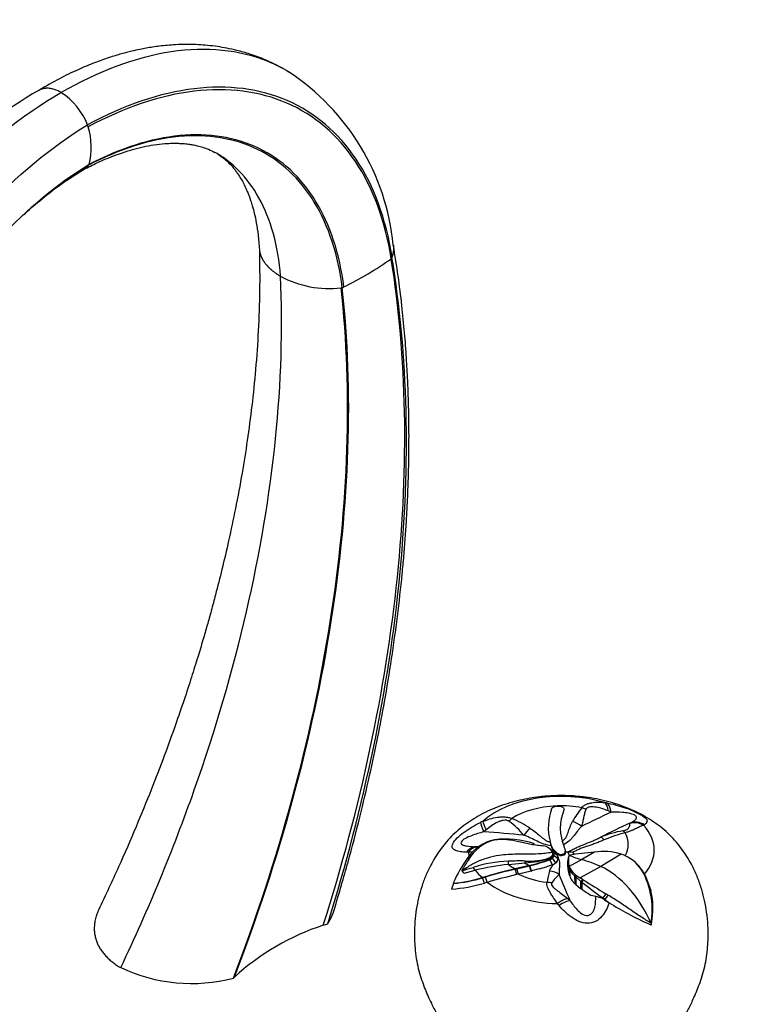
# Model space of a CAD drawing. Units: millimetres. Extents: x 0 to 1478, y 0 to 1758.
# Drawn here: x 372 to 536, y 407 to 628 of the extents above; entities that cross this region are included whole.
import ezdxf
from ezdxf import colors
from ezdxf.entities.mleader import LeaderData, LeaderLine
from ezdxf.math import Vec2, Vec3

# ---------------------------------------------------------------- set-up
doc = ezdxf.new("R2010")
doc.units = ezdxf.units.MM
doc.layers.add('DV5_Défaut', color=7, linetype='Continuous')
doc.layers.add('Défaut', color=7, linetype='Continuous')

# ---------------------------------------------------------------- blocks, each defined once
blk = doc.blocks.new('_DOT')
at = {"color": 0}
blk.add_line((0, 0), (-1, 0), dxfattribs=at)
at = {"color": 0, "const_width": 0.333}
blk.add_lwpolyline([(-0.1665, 0, 1), (0.1665, 0, 1)], format="xyb", close=True, dxfattribs=at)
blk = doc.blocks.new('SE4')
at = {"layer": 'DV5_Défaut', "color": 7, "linetype": 'Continuous'}
for p, q in [((455.98, 574.65), (455.83, 574.28)), ((444.82, 567.76), (444.56, 567.73)), ((505.22, 449.83), (504.62, 450.11)), ((509.48, 447.31), (509.48, 447.37)), ((477.17, 445.87), (476.65, 445.41)), ((491.52, 443.31), (491.54, 443.25)), ((491.55, 443.1), (491.56, 443.09)), ((491.56, 443.09), (491.69, 442.5)), ((491.56, 443.09), (491.69, 442.56)), ((474.12, 440.85), (473.19, 440.83)), ((492.2, 441.55), (491.69, 442.56)), ((491.69, 442.56), (491.69, 442.5)), ((491.69, 442.5), (491.76, 442.26)), ((492.19, 441.06), (491.9, 441.23)), ((491.99, 441), (492.07, 440.81)), ((491.99, 440.83), (492.18, 440.93)), ((492.14, 440.32), (492.15, 440.58)), ((492.18, 441.06), (492.86, 440.5)), ((492.18, 440.93), (492.86, 440.5)), ((492.18, 440.85), (493.02, 440.29)), ((493.12, 440.65), (492.2, 441.55)), ((493.12, 440.65), (493.12, 440.51)), ((494.65, 442.04), (494.82, 441.63)), ((494.82, 441.63), (494.92, 441.1)), ((494.92, 441.1), (494.92, 440.89)), ((494.93, 440.7), (494.93, 440.95)), ((495.49, 440.85), (494.93, 440.85)), ((495.9, 440.08), (495.49, 440.85)), ((501.5, 440.88), (498.66, 439.17)), ((482.15, 438.07), (482.15, 438.81)), ((482.15, 438.07), (485.9, 438.48)), ((485.77, 438.43), (485.9, 438.48)), ((485.9, 438.48), (485.94, 438.86)), ((491.32, 439.33), (491.34, 439.59)), ((491.49, 439.16), (491.5, 439.24)), ((492.09, 438.03), (491.49, 439.16)), ((492.81, 438.44), (492.05, 439.47)), ((492.4, 440.2), (493.29, 439.44)), ((492.81, 438.44), (492.41, 438.17)), ((492.76, 440.5), (492.99, 440.47)), ((492.86, 440.5), (493.02, 440.29)), ((492.86, 440.43), (492.99, 440.47)), ((492.99, 440.47), (493.12, 440.51)), ((493.02, 440.29), (493.29, 439.44)), ((493.29, 439.44), (493.29, 439.35)), ((494.31, 440.32), (494.04, 440.27)), ((494.04, 440.27), (494.04, 440.03)), ((494.31, 440.07), (494.04, 440.03)), ((494.31, 440.32), (494.68, 440.39)), ((494.31, 440.32), (494.31, 440.07)), ((494.68, 440.14), (494.31, 440.07)), ((494.68, 440.39), (494.68, 440.14)), ((495.61, 439.61), (495.43, 438.69)), ((495.79, 440.18), (495.61, 439.61)), ((498.66, 439.17), (495.8, 437.59)), ((507.51, 440.41), (502.9, 437.64)), ((508.19, 440.16), (507.51, 440.41)), ((471.84, 436.74), (471.7, 436.72)), ((472.2, 436.15), (471.7, 436.72)), ((472.2, 436.15), (474.71, 436.78)), ((474.71, 436.78), (474.21, 437.43)), ((483.67, 437.01), (483.68, 437.1)), ((483.67, 437.01), (484.09, 437.1)), ((484.02, 435.81), (483.67, 437.01)), ((486.88, 437.86), (483.68, 437.1)), ((484.09, 437.1), (486.87, 437.78)), ((484.43, 435.89), (484.09, 437.1)), ((487.31, 436.6), (484.43, 435.89)), ((486.87, 437.79), (486.88, 437.86)), ((486.87, 437.78), (486.95, 437.8)), ((487.31, 436.6), (486.87, 437.78)), ((487.39, 436.62), (486.95, 437.8)), ((487.31, 436.6), (487.34, 436.6)), ((487.39, 436.62), (487.34, 436.6)), ((489.04, 437.07), (487.39, 436.62)), ((489.04, 437.07), (490.69, 437.55)), ((492.09, 438.03), (490.69, 437.55)), ((492.3, 438.11), (492.09, 438.03)), ((492.3, 438.11), (492.41, 438.17)), ((495.42, 438.25), (495.44, 437.76)), ((495.88, 436.86), (495.95, 435.44)), ((502.9, 437.64), (498.28, 435.08)), ((512.72, 435.93), (512.42, 436.3)), ((476.37, 435.07), (476.33, 435.13)), ((476.37, 435.07), (476.98, 435.25)), ((476.76, 433.88), (476.37, 435.07)), ((477.38, 434.07), (476.76, 433.88)), ((477.37, 434.07), (476.98, 435.25)), ((484.43, 435.89), (484.02, 435.81)), ((496.48, 434.38), (497.09, 433.76)), ((497.29, 435.27), (497.04, 435.51)), ((497.04, 435.51), (497.09, 433.76)), ((497.29, 435.27), (498.37, 434.35)), ((497.29, 435.27), (497.34, 433.55)), ((498.81, 434.74), (498.28, 435.08)), ((498.37, 434.35), (498.37, 432.7)), ((498.81, 434.74), (498.48, 434.27)), ((498.65, 434.14), (498.48, 434.27)), ((498.48, 434.27), (498.48, 432.63)), ((498.65, 434.14), (498.64, 432.52)), ((499, 434.62), (498.66, 434.14)), ((512.96, 435.48), (512.65, 435.88)), ((512.72, 435.93), (512.96, 435.48)), ((512.96, 435.48), (514.19, 432.25)), ((469.82, 433.8), (469.38, 432.51)), ((469.82, 433.8), (469.75, 433.86)), ((497.34, 433.55), (497.09, 433.76)), ((497.34, 433.55), (498.38, 432.71)), ((498.64, 432.52), (498.48, 432.63)), ((514.54, 430.39), (514.19, 432.25)), ((495.49, 430.43), (496.01, 429.98)), ((501.82, 430.88), (500.78, 431.09)), ((501.82, 430.88), (501.82, 430.87)), ((501.82, 430.87), (501.82, 430.88)), ((501.82, 430.88), (501.84, 430.88)), ((501.82, 430.88), (501.82, 430.88)), ((503.39, 430.55), (503.31, 430.4)), ((504.07, 431.48), (503.39, 430.55)), ((503.82, 430.21), (503.39, 430.55)), ((503.82, 430.21), (503.79, 430.14)), ((503.79, 430.14), (504.71, 429.56)), ((504.53, 431.19), (503.82, 430.21)), ((503.82, 430.21), (504.71, 429.56)), ((504.71, 429.56), (504.81, 429.49)), ((440.55, 424.42), (441.57, 424.77)), ((514.22, 424.46), (513.61, 424.77)), ((514.21, 424.89), (514.22, 424.46)), ((420.35, 412.53), (420.6, 412.76))]:
    blk.add_line(p, q, dxfattribs=at)
for centre, radius, start, end in [((403.64, 572.14), 52.92, 5.6557, 56.6063), ((443.77, 497.62), 132.75, 120.3534, 143.3243), ((373.02, 598.47), 15.74, 22.0991, 56.8882), ((339.96, 591.21), 49.44, 14.9038, 15.4699), ((372.55, 599.37), 15.86, 345.6885, 16.6846), ((378.91, 601.99), 11.12, 323.0144, 324.0077), ((410.49, 638.23), 78.39, 296.2628, 305.3339), ((449.58, 577.03), 6.84, 339.5863, 340.1273), ((441.93, 590.71), 23.13, 241.6963, 276.5345), ((399.3, 664.95), 107.32, 295.0966, 295.3086), ((499.8, 427.16), 25.15, 79.8044, 81.0119), ((503.3, 446.41), 12.17, 159.7385, 194.7246), ((504.33, 446.29), 10.5, 157.1758, 203.7337), ((513.86, 438.71), 19.47, 141.4324, 152.436), ((491.04, 415.58), 35.36, 114.435, 115.4102), ((471.88, 433.32), 17.83, 39.3814, 54.1527), ((474.11, 426.89), 23.25, 56.2979, 67.7639), ((512.25, 421.36), 24.68, 100.1516, 112.3132), ((518.42, 408.31), 38.26, 105.2169, 112.6276), ((514.88, 443.02), 4.55, 118.2483, 120.9472), ((481.09, 434.08), 9.77, 102.3013, 145.163), ((481.41, 434.33), 9.55, 104.1154, 150.2638), ((481.6, 423.49), 20.3, 71.6276, 97.3302), ((472.55, 425.5), 15.34, 87.635, 89.2138), ((474.95, 445.1), 3.04, 264.2635, 270.2808), ((475.06, 440.43), 1.62, 82.9804, 94.0173), ((489.59, 439.51), 2.82, 31.7714, 79.9805), ((494.31, 442.84), 2.61, 192.9093, 243.1051), ((491.26, 440.19), 1.14, 0.6077, 35.7939), ((494.43, 442.51), 2.27, 234.795, 260.0898), ((495.73, 434.63), 6.23, 81.6114, 92.133), ((546.13, 46.76), 396.63, 96.4612, 97.2903), ((506.05, 445.9), 10.71, 208.4622, 211.4661), ((503.42, 426.87), 14.14, 73.2175, 97.8223), ((496.55, 422.39), 29.15, 143.6555, 156.8237), ((503.81, 419.1), 36.62, 146.9589, 151.2507), ((483.38, 408.24), 30.6, 92.2928, 107.4358), ((484.9, 373.73), 65.14, 89.0854, 92.4153), ((483.83, 469.28), 30.87, 273.8441, 284.0423), ((486.86, 452.5), 13.67, 266.1402, 289.1411), ((475.75, 483.57), 47.04, 283.6799, 289.5527), ((475.57, 483.85), 47.44, 283.874, 289.606), ((490.96, 440.78), 1.7, 288.1193, 309.6881), ((491.43, 440.21), 0.961, 309.4951, 359.1118), ((491.93, 439.47), 1.36, 310.4663, 358.752), ((492.12, 439.38), 1.17, 306.2109, 358.791), ((494.61, 442.25), 2.29, 229.3622, 255.5539), ((498.12, 438.37), 2.7, 173.2953, 214.0103), ((501.05, 438.89), 5.4, 166.1189, 193.9755), ((505.47, 433.61), 7.09, 65.4525, 67.4315), ((504.82, 432.22), 8.62, 28.239, 65.419), ((504.73, 431.84), 8.97, 27.115, 54.2241), ((452.54, 507.05), 72.91, 285.3496, 287.29), ((487.08, 387.78), 50.54, 95.5948, 104.1658), ((510.16, 323.33), 116.81, 103.1035, 106.8348), ((509.83, 324.01), 115.99, 103.0323, 106.4542), ((505.05, 432.13), 14.33, 161.9088, 172.1756), ((502.18, 438.01), 6.74, 182.0975, 202.3835), ((500.72, 439.96), 5.45, 205.73, 243.4256), ((502.51, 441.39), 8.03, 214.35, 227.0935), ((494.66, 426.1), 20.48, 28.5139, 29.8443), ((466.12, 470.29), 36.61, 275.6962, 286.1913), ((466.24, 469.87), 36.24, 275.6771, 286.2429), ((516.28, 298.84), 140.71, 103.2556, 106.0514), ((497.04, 431.04), 5.88, 125.8431, 150.5892), ((503.18, 438.41), 7.82, 202.3319, 211.0238), ((498.8, 434.82), 0.633, 227.1284, 239.4613), ((774.7, 792.84), 452.62, 232.4192, 233.1714), ((458.05, 369.21), 77.17, 57.9547, 58.1204), ((658.52, 686.58), 298.21, 237.6605, 238.8081), ((496.29, 427.95), 18.18, 350.3133, 25.8453), ((466.09, 470.72), 38.35, 274.9241, 286.1601), ((498.71, 433.07), 0.496, 226.8696, 242.0123), ((904.35, 1032.77), 724.49, 235.94507, 236.14808), ((500.98, 425.76), 5.19, 63.3212, 80.5094), ((498.87, 421.74), 9.73, 59.6795, 62.8566), ((481.65, 395.22), 42.63, 57.5328, 58.2603), ((541.92, 488.16), 69.42, 237.6849, 245.9253), ((495.63, 428.43), 19.02, 347.9364, 5.8991), ((460.63, 402.31), 42.28, 38.8653, 39.6351), ((458.03, 371.59), 55.65, 108.3137, 132.2755), ((410.98, 448.79), 37.46, 244.8386, 284.4976)]:
    blk.add_arc(centre, radius, start, end, dxfattribs=at)
for centre, major_axis, ratio, start_param, end_param in [((494.05, 441.33), (-20.88, 0), 0.57735, 4.229818, 5.718558), ((502.81, 448.15), (0.65, 3.95), 0.440585, 5.303517, 6.123944), ((503.28, 448.07), (0.72, 3.93), 0.468386, 5.258188, 6.136052), ((494.05, 442.57), (-15.05, 0), 0.57735, 4.791024, 5.545899), ((494.05, 442.57), (-15.05, 0), 0.57735, 4.402478, 4.772907), ((491.92, 302.81), (85.84, 148.68), 0.57735, 0.675594, 0.730153), ((498.64, 447.6), (-3.01, 2.64), 0.723627, 5.010454, 5.279423), ((477.61, 444.1), (-1.73, 3.6), 0.081764, 0.283537, 1.161401), ((478.09, 444.33), (-1.7, 3.62), 0.048938, 0.288782, 1.109209), ((482.89, 445.16), (1.42, 3.74), 0.440553, 0.703532, 0.972502), ((496.8, 444.95), (3.36, -2.17), 0.610821, 1.416083, 2.000755), ((496.17, 300.35), (85.84, 148.68), 0.57735, 0.675594, 0.730153), ((510.93, 443.65), (-2.06, 3.43), 0.94065, 5.225318, 6.103183), ((510.78, 443.55), (-2.4, 3.2), 0.939143, 5.135523, 5.95595), ((494.82, 303.26), (-155.73, 72.28), 0.788675, -1.164672, -1.110113), ((486.46, 443.35), (2.01, 3.46), 0.339152, 0.80619, 1.390861), ((508.4, 441.96), (-1.15, 3.83), 0.367758, -0.671949, -0.40298), ((494.05, 442.57), (-15.05, 0), 0.57735, 2.842726, 3.451503), ((494.05, 441.33), (-20.88, 0), 0.57735, 2.677657, 3.624163), ((504.45, 440.53), (-1.66, 3.64), 0.240009, 5.60783, 6.192501), ((474.81, 438.06), (-0.14, -4), 0.726889, 3.09166, 3.969524), ((475.17, 438.04), (0.34, 3.99), 0.72998, 0.039368, 0.859794), ((494.05, 441.33), (-20.88, 0), 0.57735, 0.041028, 0.114157), ((494.05, 442.03), (-21.37, 0), 0.57735, 0.193116, 0.228098), ((494.05, 443.21), (-11.71, 0), 0.57735, 0.785398, 0.911783), ((494.36, 439.25), (1.2, 0.65), 0.779342, 0.923087, 1.419486), ((494.05, 461.31), (12.37, -21.42), 0.57735, -0.68502, -0.51822), ((505.63, 405.76), (-18.65, 32.31), 0.57735, -0.68172, -0.51822), ((494.05, 442.03), (-21.37, 0), 0.57735, 0.440031, 0.59339), ((494.05, 443.39), (-15.04, 0), 0.57735, 0.658682, 0.810085), ((491.23, 432.94), (-3.94, 0.67), 0.9096, 4.231139, 4.81581), ((504.14, 423.1), (-8.51, 14.74), 0.57735, 4.506569, 5.601465), ((494.05, 441.33), (-20.88, 0), 0.57735, 0.64611, 1.529768), ((494.05, 442.57), (-15.05, 0), 0.57735, 0.876998, 1.357108), ((490.85, 430.8), (-3.98, 0.36), 0.818942, 4.515718, 4.784687), ((491.14, 301.13), (-26.25, 169.67), 0.211325, -0.741719, -0.68716), ((493.27, 427.59), (2.97, 2.68), 0.340022, 0.479304, 1.29973), ((493.6, 427.22), (3.06, 2.57), 0.329382, 0.438018, 1.315882)]:
    blk.add_ellipse(centre, major_axis=major_axis, ratio=ratio, start_param=start_param, end_param=end_param, dxfattribs=at)
for points, knots in [([(431.51, 617.06), (430.06, 617.81), (427.8, 618.96), (424.25, 620.27), (421.34, 621.1), (418.97, 621.62), (416.77, 621.99), (414.65, 622.25), (412.38, 622.41), (409.98, 622.48), (407.66, 622.42), (405.55, 622.27), (403.84, 622.09), (402.26, 621.87), (400.78, 621.62), (399.2, 621.32), (397.36, 620.91), (395.05, 620.31), (392.27, 619.47), (389.02, 618.31), (385.31, 616.76), (381.04, 614.69), (378.32, 613.12), (376.62, 612.13)], [0, 0, 0, 0, 0.07699, 0.142897, 0.197673, 0.242051, 0.280632, 0.321915, 0.35855, 0.401082, 0.450258, 0.483024, 0.513346, 0.541237, 0.566709, 0.591873, 0.624814, 0.666302, 0.716293, 0.774731, 0.84155, 0.916669, 1, 1, 1, 1]), ([(381.62, 611.66), (390.06, 616.53), (406.93, 622.8), (423.58, 621.13), (431.3, 617.22), (432.8, 616.31)], [0, 0, 0, 0, 0.443684, 0.887368, 1, 1, 1, 1]), ([(381.62, 611.66), (381.48, 611.73), (381.19, 611.9), (380.75, 612.1), (380.31, 612.27), (379.88, 612.41), (379.45, 612.51), (379.03, 612.58), (378.62, 612.61), (378.28, 612.6), (378.03, 612.58), (377.85, 612.55), (377.67, 612.52), (377.49, 612.48), (377.32, 612.43), (377.14, 612.37), (376.98, 612.31), (376.82, 612.24), (376.73, 612.19), (376.69, 612.17)], [0, 0, 0, 0, 0.08041, 0.161084, 0.242043, 0.323299, 0.404862, 0.48674, 0.568947, 0.651495, 0.690321, 0.729398, 0.768726, 0.808308, 0.848141, 0.888227, 0.928564, 0.969151, 1, 1, 1, 1]), ([(386.65, 594.32), (387.78, 594.9), (389.55, 595.8), (392.23, 596.96), (394.41, 597.79), (396.21, 598.39), (398.02, 598.93), (400.11, 599.46), (402.54, 599.92), (404.78, 600.17), (406.59, 600.26), (407.95, 600.24), (409.14, 600.18), (410.2, 600.07), (411.29, 599.9), (412.36, 599.68), (413.56, 599.34), (414.91, 598.86), (415.69, 598.46), (416.18, 598.2)], [0, 0, 0, 0, 0.077898, 0.145986, 0.204329, 0.253008, 0.293826, 0.363172, 0.436376, 0.511359, 0.565998, 0.611439, 0.650664, 0.6998, 0.737084, 0.783934, 0.843266, 0.915208, 1, 1, 1, 1]), ([(430.97, 570.34), (430.45, 577.13), (427.21, 588.82), (420.08, 596.08), (415.92, 598.35)], [0, 0, 0, 0, 0.5152093, 1, 1, 1, 1]), ([(416.68, 597.92), (417.08, 597.66), (417.72, 597.25), (418.78, 596.39), (419.82, 595.35), (420.58, 594.44), (421.12, 593.72), (421.63, 592.97), (422.22, 591.99), (422.8, 590.9), (423.27, 589.88), (423.65, 588.99), (423.95, 588.18), (424.28, 587.25), (424.66, 586.04), (425.1, 584.39), (425.55, 582.25), (425.97, 579.5), (426.11, 577.59), (426.2, 576.36)], [0, 0, 0, 0, 0.098937, 0.181735, 0.248771, 0.305125, 0.352044, 0.39871, 0.453889, 0.507033, 0.553107, 0.590409, 0.620532, 0.650611, 0.693812, 0.750227, 0.819969, 0.903173, 1, 1, 1, 1]), ([(373.19, 584.14), (374.39, 585.25), (377.19, 587.69), (381.82, 591.28), (384.91, 593.23), (386.79, 594.4)], [0, 0, 0, 0, 0.27064, 0.625822, 1, 1, 1, 1]), ([(387.79, 595.3), (387.76, 595.25), (387.7, 595.18), (387.59, 595.05), (387.5, 594.95), (387.38, 594.83), (387.29, 594.76), (387.16, 594.65), (387.07, 594.58), (386.95, 594.49), (386.86, 594.44), (386.81, 594.41), (386.79, 594.4)], [0, 0, 0, 0, 0.12208, 0.202501, 0.374441, 0.398553, 0.588372, 0.62047, 0.772135, 0.860249, 0.949983, 1, 1, 1, 1]), ([(426.2, 576.38), (426.25, 572.98), (426.33, 567.41), (426.01, 558.22), (425.41, 549.62), (424.56, 541.37), (423.53, 533.59), (422.31, 525.89), (420.91, 518.38), (419.38, 511.15), (417.87, 504.68), (416.53, 499.41), (415.41, 495.23), (414.47, 491.85), (413.47, 488.39), (412.3, 484.5), (410.9, 480.02), (409.24, 474.94), (407.21, 469.04), (404.77, 462.3), (401.83, 454.65), (398.43, 446.34), (394.43, 437.14), (391.72, 431.37), (390.05, 427.81)], [0, 0, 0, 0, 0.069055, 0.134248, 0.195579, 0.253051, 0.306667, 0.35643, 0.410137, 0.458503, 0.501535, 0.539241, 0.563322, 0.584594, 0.606347, 0.631858, 0.661127, 0.694148, 0.730918, 0.775691, 0.824991, 0.878813, 0.937151, 1, 1, 1, 1]), ([(426.2, 576.33), (426.2, 576.29), (426.21, 576.24), (426.23, 576.05), (426.26, 575.84), (426.32, 575.57), (426.39, 575.33), (426.46, 575.11), (426.56, 574.84), (426.64, 574.66), (426.76, 574.4), (426.85, 574.23), (426.97, 574.02), (427.05, 573.89), (427.14, 573.76), (427.21, 573.65), (427.31, 573.5), (427.38, 573.41), (427.49, 573.25), (427.56, 573.17), (427.68, 573.02), (427.76, 572.92), (427.88, 572.78), (427.98, 572.68), (428.09, 572.56), (428.2, 572.44), (428.32, 572.33), (428.44, 572.21), (428.55, 572.11), (428.69, 571.98), (428.78, 571.89), (428.94, 571.76), (429.03, 571.68), (429.19, 571.55), (429.29, 571.47), (429.46, 571.35), (429.57, 571.26), (429.73, 571.15), (429.86, 571.05), (430, 570.95), (430.15, 570.85), (430.29, 570.76), (430.46, 570.65), (430.58, 570.58), (430.76, 570.47), (430.86, 570.4), (430.96, 570.35)], [0, 0, 0, 0, 0.017415, 0.025617, 0.083597, 0.110199, 0.148003, 0.192559, 0.210642, 0.271524, 0.27277, 0.330657, 0.350875, 0.373951, 0.388031, 0.417073, 0.42508, 0.460026, 0.462024, 0.498862, 0.502809, 0.535595, 0.545423, 0.572222, 0.587866, 0.60874, 0.630137, 0.645147, 0.672234, 0.681441, 0.714154, 0.717619, 0.753678, 0.755896, 0.789615, 0.797457, 0.825427, 0.838836, 0.86111, 0.880032, 0.896663, 0.921045, 0.932083, 0.961873, 0.967367, 1, 1, 1, 1]), ([(443, 427.83), (444.18, 431.8), (446.07, 438.25), (448.76, 448.54), (450.96, 457.87), (452.8, 466.53), (454.45, 475.26), (455.95, 484.31), (457.28, 493.89), (458.14, 501.59), (458.68, 507.46), (459, 511.5), (459.26, 515.44), (459.46, 519.08), (459.59, 522.21), (459.68, 524.72), (459.73, 526.6), (459.76, 527.83), (459.78, 528.74), (459.79, 529.64), (459.81, 530.9), (459.82, 532.76), (459.83, 535.31), (459.8, 538.63), (459.71, 542.56), (459.54, 547.08), (459.26, 552.17), (458.84, 557.81), (458.23, 563.93), (457.39, 570.69), (456.72, 574.86), (456.3, 577.44)], [0, 0, 0, 0, 0.068236, 0.13207, 0.191499, 0.246526, 0.297149, 0.359002, 0.420968, 0.483289, 0.509952, 0.536677, 0.563463, 0.588598, 0.609617, 0.626505, 0.639263, 0.647894, 0.651642, 0.657737, 0.666286, 0.67729, 0.695775, 0.718618, 0.745811, 0.77735, 0.813229, 0.853441, 0.897978, 0.946834, 1, 1, 1, 1]), ([(456.3, 577.44), (456.31, 577.37), (456.33, 577.23), (456.34, 577.01), (456.36, 576.78), (456.36, 576.56), (456.35, 576.33), (456.33, 576.11), (456.3, 575.88), (456.26, 575.65), (456.22, 575.42), (456.16, 575.19), (456.09, 574.96), (456.04, 574.8), (456.01, 574.72), (456.01, 574.71)], [0, 0, 0, 0, 0.0771, 0.158148, 0.239515, 0.321257, 0.403416, 0.485986, 0.568959, 0.652327, 0.736083, 0.820217, 0.904722, 0.989587, 1, 1, 1, 1]), ([(494.05, 453.57), (492.91, 453.55), (491.57, 453.52), (489.38, 453.32), (487.5, 453.07), (485.29, 452.66), (483.03, 452.11), (480.76, 451.4), (478.54, 450.54), (476.4, 449.53), (474.41, 448.41), (472.57, 447.18), (470.88, 445.84), (469.33, 444.39), (467.95, 442.86), (466.72, 441.27), (465.63, 439.62), (464.67, 437.91), (463.73, 435.95), (462.85, 433.71), (462.1, 431.2), (461.54, 428.61), (461.18, 425.92), (461.02, 423.3), (461.05, 420.89), (461.21, 418.63), (461.52, 416.41), (462.02, 414.22), (462.63, 412.18), (463.31, 410.32), (464.04, 408.58), (464.93, 406.66), (466.09, 404.44), (467.46, 402.24), (468.85, 400.29), (470.14, 398.67), (471.28, 397.33), (472.47, 396.04), (473.72, 394.8), (475.17, 393.51), (476.91, 392.18), (478.74, 391.01), (480.67, 389.99), (482.38, 389.23), (483.87, 388.67), (485.04, 388.28), (485.82, 388.05), (486.47, 387.86), (487.43, 387.61), (488.64, 387.35), (490.06, 387.13), (491.48, 386.97), (492.84, 386.88), (493.66, 386.87), (494.05, 386.87)], [0, 0, 0, 0, 0.028966, 0.041197, 0.061421, 0.082494, 0.104752, 0.12756, 0.150668, 0.17394, 0.197296, 0.219326, 0.241304, 0.262597, 0.28297, 0.302413, 0.321125, 0.339392, 0.358045, 0.382426, 0.406945, 0.431684, 0.456991, 0.483506, 0.505514, 0.525049, 0.547176, 0.568829, 0.588493, 0.607015, 0.624602, 0.643057, 0.668398, 0.696246, 0.716361, 0.736878, 0.756555, 0.770761, 0.787515, 0.806378, 0.825288, 0.849409, 0.868163, 0.887027, 0.901685, 0.913368, 0.922256, 0.927207, 0.93473, 0.949288, 0.962746, 0.975082, 0.990151, 1, 1, 1, 1]), ([(494.05, 386.87), (494.96, 386.89), (496.01, 386.91), (497.68, 387.08), (498.99, 387.27), (500.32, 387.54), (501.27, 387.77), (501.87, 387.93), (502.22, 388.03), (502.8, 388.2), (503.72, 388.5), (505.03, 388.96), (506.58, 389.6), (508.31, 390.44), (510.05, 391.44), (511.71, 392.57), (513.21, 393.76), (514.56, 394.98), (515.75, 396.17), (516.79, 397.31), (517.8, 398.49), (518.96, 399.92), (520.22, 401.64), (521.5, 403.61), (522.73, 405.78), (523.76, 407.9), (524.58, 409.83), (525.27, 411.64), (525.9, 413.58), (526.42, 415.67), (526.79, 417.83), (527, 419.99), (527.07, 422.16), (527.02, 424.6), (526.77, 427.22), (526.29, 429.93), (525.62, 432.54), (524.72, 435.13), (523.67, 437.45), (522.57, 439.45), (521.47, 441.14), (520.21, 442.78), (518.78, 444.37), (517.15, 445.9), (515.34, 447.32), (513.39, 448.6), (511.31, 449.73), (509.13, 450.72), (506.83, 451.57), (504.43, 452.28), (501.97, 452.84), (499.73, 453.2), (497.69, 453.42), (495.84, 453.55), (494.69, 453.56), (494.05, 453.57)], [0, 0, 0, 0, 0.023407, 0.032274, 0.046874, 0.061061, 0.070432, 0.074765, 0.078011, 0.082928, 0.09347, 0.106457, 0.1224, 0.140722, 0.160627, 0.179349, 0.197617, 0.214601, 0.230438, 0.245273, 0.25944, 0.278393, 0.299178, 0.320927, 0.344729, 0.370428, 0.38857, 0.405851, 0.425229, 0.445827, 0.466668, 0.487127, 0.506914, 0.52791, 0.556085, 0.580993, 0.605199, 0.631732, 0.658286, 0.676952, 0.696067, 0.715951, 0.736965, 0.759338, 0.78297, 0.806884, 0.830219, 0.853726, 0.87736, 0.9012, 0.925278, 0.948893, 0.965128, 0.983602, 1, 1, 1, 1]), ([(498.64, 450.85), (498.75, 451), (498.89, 451.14), (499.21, 451.39), (499.39, 451.5), (499.78, 451.68), (499.99, 451.76), (500.43, 451.88), (500.66, 451.93), (501.36, 452.05), (501.83, 452.09), (502.79, 452.1), (503.26, 452.07), (503.73, 452)], [0, 0, 0, 0, 0.125, 0.125, 0.25, 0.25, 0.375, 0.375, 0.5, 0.5, 0.75, 0.75, 1, 1, 1, 1]), ([(504.26, 451.91), (504.87, 451.8), (505.51, 451.66), (506.8, 451.32), (507.46, 451.13), (508.79, 450.69), (509.46, 450.44), (510.76, 449.88), (511.39, 449.56), (512.39, 448.98), (512.77, 448.72), (513.22, 448.26), (513.32, 448.08), (513.35, 447.73), (513.29, 447.57), (513.09, 447.28), (512.94, 447.14), (512.72, 447.02)], [0, 0, 0, 0, 0.125, 0.125, 0.25, 0.25, 0.375, 0.375, 0.5, 0.5, 0.625, 0.625, 0.75, 0.75, 0.875, 0.875, 1, 1, 1, 1]), ([(491.86, 450.63), (491.89, 450.71), (491.96, 450.8), (492.32, 451.08), (492.78, 451.21), (493.66, 451.24), (494.09, 451.13), (494.64, 450.79), (494.76, 450.55), (494.63, 450.34)], [0, 0, 0, 0, 0.11313, 0.11313, 0.409504, 0.409504, 0.705877, 0.705877, 1, 1, 1, 1]), ([(499.58, 450.45), (499.48, 450.18), (499.38, 449.9), (499.21, 449.31), (499.14, 449), (499, 448.36), (498.93, 448.03), (498.79, 447.35), (498.71, 447), (498.62, 446.65)], [0, 0, 0, 0, 0.25, 0.25, 0.5, 0.5, 0.75, 0.75, 1, 1, 1, 1]), ([(504.62, 450.11), (504.19, 450.31), (503.74, 450.48), (502.84, 450.76), (502.37, 450.88), (501.67, 450.99), (501.44, 451.01), (500.96, 451.04), (500.73, 451.04), (500.39, 451), (500.29, 450.98), (500.09, 450.92), (499.99, 450.88), (499.83, 450.79), (499.76, 450.73), (499.65, 450.6), (499.61, 450.53), (499.58, 450.45)], [0, 0, 0, 0, 0.25, 0.25, 0.5, 0.5, 0.625, 0.625, 0.75, 0.75, 0.8125, 0.8125, 0.875, 0.875, 0.9375, 0.9375, 1, 1, 1, 1]), ([(509.48, 447.37), (509.95, 447.61), (510.38, 447.85), (510.83, 448.26), (510.95, 448.41), (510.99, 448.74), (510.89, 448.95), (510.19, 449.36), (509.66, 449.51), (508.7, 449.71), (508.24, 449.76), (506.89, 449.87), (506.05, 449.87), (505.22, 449.83)], [0, 0, 0, 0, 0.25, 0.25, 0.375, 0.375, 0.5, 0.5, 0.625, 0.625, 0.75, 0.75, 1, 1, 1, 1]), ([(472.76, 440.84), (472.27, 440.85), (471.82, 440.89), (471, 441.03), (470.62, 441.12), (469.99, 441.37), (469.73, 441.54), (469.48, 442.02), (469.49, 442.35), (469.86, 443.14), (470.22, 443.61), (471.12, 444.51), (471.65, 444.95), (472.78, 445.77), (473.38, 446.15), (474.59, 446.87), (475.22, 447.22), (475.86, 447.52)], [0, 0, 0, 0, 0.125, 0.125, 0.25, 0.25, 0.375, 0.375, 0.5, 0.5, 0.625, 0.625, 0.75, 0.75, 0.875, 0.875, 1, 1, 1, 1]), ([(476.41, 447.77), (476.94, 447.99), (477.47, 448.18), (478.56, 448.49), (479.12, 448.61), (479.96, 448.73), (480.24, 448.76), (480.81, 448.79), (481.08, 448.79), (481.64, 448.75), (481.91, 448.72), (482.42, 448.6), (482.67, 448.52), (482.91, 448.41)], [0, 0, 0, 0, 0.25, 0.25, 0.5, 0.5, 0.625, 0.625, 0.75, 0.75, 0.875, 0.875, 1, 1, 1, 1]), ([(482.33, 447.78), (482.24, 447.84), (482.14, 447.89), (481.94, 447.97), (481.83, 448), (481.47, 448.05), (481.22, 448.04), (480.73, 447.95), (480.5, 447.87), (480.04, 447.71), (479.81, 447.61), (479.16, 447.29), (478.74, 447.04), (477.93, 446.49), (477.54, 446.19), (477.17, 445.87)], [0, 0, 0, 0, 0.0625, 0.0625, 0.125, 0.125, 0.25, 0.25, 0.375, 0.375, 0.5, 0.5, 0.75, 0.75, 1, 1, 1, 1]), ([(494.15, 443.22), (494.51, 443.48), (494.83, 443.77), (495.18, 444.28), (495.27, 444.47), (495.43, 444.86), (495.49, 445.06), (495.7, 445.68), (495.84, 446.1), (496.18, 446.93), (496.37, 447.33), (496.6, 447.72)], [0, 0, 0, 0, 0.25, 0.25, 0.375, 0.375, 0.5, 0.5, 0.75, 0.75, 1, 1, 1, 1]), ([(507.9, 445.65), (508.02, 445.68), (508.14, 445.7), (508.36, 445.77), (508.47, 445.8), (508.75, 445.92), (508.89, 446.02), (509.1, 446.21), (509.17, 446.3), (509.28, 446.48), (509.32, 446.57), (509.42, 446.81), (509.45, 446.94), (509.48, 447.17), (509.48, 447.25), (509.48, 447.31)], [0, 0, 0, 0, 0.0625, 0.0625, 0.125, 0.125, 0.25, 0.25, 0.375, 0.375, 0.5, 0.5, 0.75, 0.75, 1, 1, 1, 1]), ([(476.65, 445.41), (475.7, 445.17), (474.76, 444.9), (473.37, 444.37), (472.91, 444.17), (472.07, 443.7), (471.66, 443.4), (471.39, 442.84), (471.57, 442.65), (472.08, 442.4), (472.42, 442.32), (473.36, 442.16), (474.01, 442.11), (474.69, 442.07)], [0, 0, 0, 0, 0.2608121, 0.2608121, 0.3912181, 0.3912181, 0.5216241, 0.5216241, 0.6520302, 0.6520302, 0.7824362, 0.7824362, 1, 1, 1, 1]), ([(487.01, 446.24), (487.41, 445.99), (487.8, 445.71), (488.54, 445.14), (488.89, 444.84), (489.41, 444.39), (489.59, 444.24), (489.94, 443.95), (490.12, 443.82), (490.49, 443.56), (490.69, 443.45), (491.11, 443.25), (491.33, 443.17), (491.55, 443.1)], [0, 0, 0, 0, 0.25, 0.25, 0.5, 0.5, 0.625, 0.625, 0.75, 0.75, 0.875, 0.875, 1, 1, 1, 1]), ([(498.62, 446.65), (498.44, 446.47), (498.27, 446.28), (497.93, 445.91), (497.77, 445.71), (497.31, 445.12), (497.03, 444.72), (496.58, 444.15), (496.42, 443.96), (496.09, 443.61), (495.91, 443.45), (495.34, 442.98), (494.92, 442.69), (494.48, 442.42)], [0, 0, 0, 0, 0.125, 0.125, 0.25, 0.25, 0.5, 0.5, 0.625, 0.625, 0.75, 0.75, 1, 1, 1, 1]), ([(512.54, 446.92), (512.3, 446.84), (512.06, 446.74), (511.53, 446.49), (511.24, 446.35), (510.76, 446.1), (510.59, 446.02), (510.23, 445.85), (510.03, 445.77), (509.61, 445.6), (509.39, 445.52), (508.9, 445.36), (508.64, 445.29), (508.38, 445.22)], [0, 0, 0, 0, 0.25, 0.25, 0.5, 0.5, 0.625, 0.625, 0.75, 0.75, 0.875, 0.875, 1, 1, 1, 1]), ([(479.08, 443.6), (479.51, 443.7), (479.96, 443.75), (480.64, 443.78), (480.86, 443.78), (481.32, 443.76), (481.55, 443.74), (482.7, 443.62), (483.6, 443.43), (484.97, 443.13), (485.43, 443.02), (486.34, 442.83), (486.8, 442.73), (487.73, 442.57), (488.2, 442.5), (488.9, 442.41), (489.14, 442.38), (489.61, 442.33), (489.85, 442.31), (490.09, 442.29)], [0, 0, 0, 0, 0.125, 0.125, 0.1875, 0.1875, 0.25, 0.25, 0.5, 0.5, 0.625, 0.625, 0.75, 0.75, 0.875, 0.875, 0.9375, 0.9375, 1, 1, 1, 1]), ([(491.76, 442.26), (491.21, 442.38), (490.67, 442.51), (489.64, 442.85), (489.14, 443.07), (488.17, 443.53), (487.69, 443.78), (486.95, 444.12), (486.7, 444.24), (486.19, 444.45), (485.93, 444.55), (485.67, 444.64)], [0, 0, 0, 0, 0.25, 0.25, 0.5, 0.5, 0.75, 0.75, 0.875, 0.875, 1, 1, 1, 1]), ([(495.49, 440.85), (495.76, 441.01), (496.03, 441.15), (496.58, 441.45), (496.86, 441.59), (497.44, 441.87), (497.73, 442.01), (498.34, 442.27), (498.65, 442.4), (499.63, 442.79), (500.3, 443.05), (501.29, 443.46), (501.61, 443.6), (502.25, 443.89), (502.57, 444.04), (502.88, 444.19)], [0, 0, 0, 0, 0.125, 0.125, 0.25, 0.25, 0.375, 0.375, 0.5, 0.5, 0.75, 0.75, 0.875, 0.875, 1, 1, 1, 1]), ([(503.7, 443.62), (503.4, 443.49), (503.09, 443.36), (502.48, 443.11), (502.17, 442.98), (501.54, 442.75), (501.23, 442.63), (500.6, 442.41), (500.28, 442.31), (499.64, 442.11), (499.32, 442.01), (498.71, 441.79), (498.43, 441.68), (497.89, 441.44), (497.63, 441.31), (497.12, 441.06), (496.88, 440.92), (496.63, 440.79)], [0, 0, 0, 0, 0.125, 0.125, 0.25, 0.25, 0.375, 0.375, 0.5, 0.5, 0.625, 0.625, 0.75, 0.75, 0.875, 0.875, 1, 1, 1, 1]), ([(492.07, 440.81), (492.01, 440.8), (491.95, 440.79), (490.93, 440.63), (489.9, 440.51), (488.06, 440.39), (487.25, 440.38), (485.66, 440.37), (484.87, 440.38), (483.43, 440.37), (482.76, 440.35), (481.43, 440.26), (480.76, 440.2), (479.22, 439.97), (478.33, 439.78), (476.61, 439.28), (475.77, 438.97), (474.6, 438.42), (474.22, 438.22), (473.47, 437.79), (473.1, 437.57), (472.44, 437.14), (472.14, 436.94), (471.84, 436.74)], [0, 0, 0, 0, 0.008364, 0.008364, 0.146863, 0.146863, 0.261425, 0.261425, 0.375986, 0.375986, 0.472558, 0.472558, 0.56913, 0.56913, 0.694974, 0.694974, 0.820818, 0.820818, 0.883899, 0.883899, 0.946981, 0.946981, 1, 1, 1, 1]), ([(491.34, 439.59), (491.51, 439.66), (491.65, 439.75), (491.83, 439.89), (491.88, 439.94), (491.97, 440.05), (492.01, 440.1), (492.1, 440.26), (492.14, 440.37), (492.15, 440.6), (492.12, 440.71), (492.07, 440.81)], [0, 0, 0, 0, 0.25, 0.25, 0.375, 0.375, 0.5, 0.5, 0.75, 0.75, 1, 1, 1, 1]), ([(492.18, 440.93), (492.29, 440.77), (492.36, 440.6), (492.4, 440.34), (492.4, 440.26), (492.39, 440.13), (492.38, 440.1), (492.36, 440.02), (492.35, 439.98), (492.31, 439.89), (492.3, 439.86), (492.26, 439.79), (492.23, 439.75), (492.18, 439.68), (492.15, 439.65), (492.09, 439.59), (492.06, 439.56), (491.95, 439.47), (491.88, 439.42), (491.7, 439.32), (491.6, 439.28), (491.5, 439.24)], [0, 0, 0, 0, 0.25, 0.25, 0.375, 0.375, 0.4375, 0.4375, 0.5, 0.5, 0.5625, 0.5625, 0.625, 0.625, 0.6875, 0.6875, 0.75, 0.75, 0.875, 0.875, 1, 1, 1, 1]), ([(494.68, 440.39), (494.69, 440.4), (494.72, 440.42), (494.76, 440.46), (494.8, 440.51), (494.83, 440.56), (494.86, 440.61), (494.88, 440.67), (494.91, 440.76), (494.93, 440.91), (494.93, 441.03), (494.92, 441.1)], [0, 0, 0, 0, 0.05858, 0.121083, 0.187814, 0.259014, 0.334878, 0.415568, 0.501228, 0.731506, 1, 1, 1, 1]), ([(494.93, 440.75), (494.92, 440.66), (494.91, 440.57), (494.88, 440.43), (494.85, 440.36), (494.79, 440.25), (494.74, 440.19), (494.68, 440.14)], [0, 0, 0, 0, 0.412417, 0.412417, 0.706208, 0.706208, 1, 1, 1, 1]), ([(491.32, 439.33), (491.51, 439.41), (491.65, 439.49), (491.85, 439.66), (491.9, 439.71), (491.97, 439.81), (492, 439.84), (492.03, 439.9), (492.05, 439.93), (492.1, 440.04), (492.11, 440.1), (492.14, 440.23), (492.14, 440.27), (492.14, 440.32)], [0, 0, 0, 0, 0.351421, 0.351421, 0.527132, 0.527132, 0.614987, 0.614987, 0.702843, 0.702843, 0.878553, 0.878553, 1, 1, 1, 1]), ([(492.99, 440.47), (493.08, 440.26), (493.17, 440.05), (493.33, 439.63), (493.4, 439.42), (493.53, 439), (493.58, 438.79), (493.64, 438.38), (493.66, 438.18), (493.65, 437.6), (493.59, 437.24), (493.55, 436.72), (493.54, 436.54), (493.55, 436.18), (493.57, 436), (493.6, 435.81)], [0, 0, 0, 0, 0.125, 0.125, 0.25, 0.25, 0.375, 0.375, 0.5, 0.5, 0.75, 0.75, 0.875, 0.875, 1, 1, 1, 1]), ([(491.43, 436.58), (491.47, 436.72), (491.51, 436.86), (491.63, 437.11), (491.7, 437.24), (491.85, 437.48), (491.94, 437.6), (492.12, 437.85), (492.22, 437.98), (492.3, 438.11)], [0, 0, 0, 0, 0.25, 0.25, 0.5, 0.5, 0.75, 0.75, 1, 1, 1, 1]), ([(493.19, 429.28), (492.9, 429.73), (492.61, 430.17), (492.05, 431.01), (491.78, 431.42), (491.42, 432.02), (491.31, 432.22), (491.11, 432.61), (491.02, 432.8), (490.89, 433.19), (490.85, 433.38), (490.81, 433.74), (490.82, 433.92), (490.85, 434.08)], [0, 0, 0, 0, 0.25, 0.25, 0.5, 0.5, 0.625, 0.625, 0.75, 0.75, 0.875, 0.875, 1, 1, 1, 1]), ([(491.92, 433.93), (491.88, 433.87), (491.86, 433.8), (491.84, 433.66), (491.85, 433.58), (491.92, 433.35), (492.03, 433.19), (492.31, 432.9), (492.47, 432.75), (492.82, 432.47), (493, 432.33), (493.56, 431.92), (493.95, 431.64), (494.72, 431.05), (495.11, 430.75), (495.49, 430.43)], [0, 0, 0, 0, 0.0625, 0.0625, 0.125, 0.125, 0.25, 0.25, 0.375, 0.375, 0.5, 0.5, 0.75, 0.75, 1, 1, 1, 1]), ([(504.81, 429.49), (504.63, 428.95), (504.4, 428.42), (503.87, 427.39), (503.55, 426.89), (502.77, 425.98), (502.31, 425.57), (501.19, 425), (500.56, 424.84), (499.25, 424.87), (498.6, 425.04), (497.4, 425.55), (496.84, 425.89), (495.79, 426.64), (495.3, 427.05), (494.37, 427.9), (493.94, 428.36), (493.55, 428.84)], [0, 0, 0, 0, 0.125, 0.125, 0.25, 0.25, 0.375, 0.375, 0.5, 0.5, 0.625, 0.625, 0.75, 0.75, 0.875, 0.875, 1, 1, 1, 1]), ([(496.01, 429.98), (496.48, 429.27), (497, 428.56), (497.94, 427.59), (498.28, 427.27), (499.08, 426.76), (499.59, 426.56), (500.56, 426.7), (500.91, 427.03), (501.36, 427.74), (501.49, 428.13), (501.77, 429.3), (501.82, 430.09), (501.82, 430.87)], [0, 0, 0, 0, 0.25, 0.25, 0.375, 0.375, 0.5, 0.5, 0.625, 0.625, 0.75, 0.75, 1, 1, 1, 1]), ([(514.21, 424.89), (513.47, 425.35), (512.7, 425.82), (511.53, 426.59), (511.14, 426.85), (510.35, 427.38), (509.95, 427.66), (509.15, 428.21), (508.74, 428.48), (507.92, 429.04), (507.5, 429.32), (506.24, 430.14), (505.39, 430.67), (504.53, 431.19)], [0, 0, 0, 0, 0.25, 0.25, 0.375, 0.375, 0.5, 0.5, 0.625, 0.625, 0.75, 0.75, 1, 1, 1, 1]), ([(390.05, 427.82), (390.02, 427.75), (389.88, 427.44), (389.68, 426.92), (389.47, 426.26), (389.27, 425.46), (389.12, 424.54), (389.08, 423.51), (389.16, 422.51), (389.3, 421.83), (389.4, 421.47), (389.44, 421.32), (389.51, 421.07), (389.65, 420.68), (389.83, 420.25), (390.03, 419.83), (390.25, 419.42), (390.5, 419.01), (390.77, 418.62), (391.06, 418.23), (391.37, 417.85), (391.71, 417.48), (392.06, 417.12), (392.43, 416.77), (392.82, 416.43), (393.23, 416.1), (393.66, 415.78), (394.11, 415.47), (394.57, 415.17), (394.89, 414.98), (395.05, 414.89)], [0, 0, 0, 0, 0.0148591, 0.0613862, 0.1064157, 0.1499764, 0.2235732, 0.2952376, 0.3650313, 0.4329927, 0.4428211, 0.4428211, 0.4653234, 0.4975608, 0.5297064, 0.5617606, 0.5937231, 0.6255928, 0.6573683, 0.6890475, 0.7206282, 0.7521079, 0.7834839, 0.8147536, 0.8459143, 0.8769636, 0.907899, 0.9387187, 0.9694208, 1, 1, 1, 1]), ([(441.57, 424.77), (441.6, 424.83), (441.73, 425.03), (441.94, 425.38), (442.18, 425.82), (442.4, 426.26), (442.6, 426.7), (442.77, 427.14), (442.91, 427.53), (442.98, 427.77), (443.01, 427.86)], [0, 0, 0, 0, 0.055753, 0.199367, 0.342371, 0.484749, 0.626487, 0.767569, 0.907981, 1, 1, 1, 1])]:
    blk.add_open_spline(points, degree=3, knots=knots, dxfattribs=at)
for points, degree in [([(456.01, 574.71), (454.67, 583.23), (449.18, 598.2), (433.42, 611.61), (412.03, 614.33), (395.75, 608.81), (387.61, 604.39)], 3), ([(310.91, 496.94), (311.82, 507.46), (316.83, 529.95), (332.95, 563.61), (355.54, 592.74), (372.93, 606.58), (381.62, 611.66)], 3), ([(455.83, 574.28), (454.5, 582.77), (449.02, 597.67), (433.33, 611.03), (412.04, 613.77), (395.84, 608.3), (387.73, 603.92)], 3), ([(323.78, 494.76), (324.3, 504.73), (328.4, 526.12), (342.85, 558.3), (363.54, 586.24), (379.58, 599.53), (387.61, 604.39)], 3), ([(444.82, 567.76), (443.91, 575.17), (439.63, 588.3), (426.61, 600.39), (408.59, 603.32), (394.74, 598.93), (387.79, 595.3)], 3), ([(445.18, 567.93), (444.26, 575.36), (439.95, 588.53), (426.87, 600.64), (408.78, 603.54), (394.88, 599.11), (387.91, 595.45)], 3), ([(334.29, 500.5), (334.4, 508.99), (337.39, 527.42), (349.42, 555.46), (367.16, 579.84), (381, 591.32), (387.91, 595.45)], 3), ([(440.55, 424.42), (444.75, 437.62), (451.79, 464.07), (457.97, 502.96), (459.59, 540.17), (457.59, 563.28), (455.83, 574.28)], 3), ([(441.57, 424.77), (445.69, 437.99), (452.56, 464.46), (458.51, 503.35), (459.92, 540.55), (457.8, 563.65), (455.98, 574.65)], 3), ([(395.05, 414.89), (401.31, 428.06), (412.39, 454.85), (424.16, 495.09), (430.72, 534.17), (431.49, 558.67), (430.97, 570.34)], 3), ([(420.35, 412.53), (425.45, 425.81), (434.27, 452.68), (442.94, 492.82), (446.72, 531.71), (445.85, 556.1), (444.56, 567.73)], 3), ([(420.6, 412.76), (425.69, 426.03), (434.51, 452.87), (443.17, 492.97), (446.96, 531.8), (446.1, 556.15), (444.82, 567.76)], 3), ([(491.68, 441.43), (491.89, 441.28), (492.06, 441.12), (492.18, 440.93)], 3), ([(501.84, 430.88), (501.83, 430.88), (501.82, 430.87)], 2)]:
    blk.add_open_spline(points, degree=degree, dxfattribs=at)

msp = doc.modelspace()

# ---------------------------------------------------------------- block references
at = {"layer": 'Défaut'}
msp.add_blockref('SE4', (0, 0), dxfattribs=at)

# ---------------------------------------------------------------- leaders
at = {"layer": 'Défaut', "color": 7, "linetype": 'Continuous'}
ml = msp.add_multileader_mtext('Standard', dxfattribs=at)
ml.set_content('{\\pxsm0.9;\\fSolid Edge ISO|b1||i0||c0|p34;\\W1.;13/01/2025\\P}', color=256)
ml.set_leader_properties()
ml.set_arrow_properties(name='DOT')
ml.build(insert=Vec2(0, 0))
ml.multileader.update_dxf_attribs({"leader_type": 0, "dogleg_length": 0, "arrow_head_size": 12})
ctx = ml.context
ctx.base_point, ctx.char_height, ctx.arrow_head_size = Vec3(1390.41, 1750.83), 12, 12
notes = []
notes.append((ctx, [(0, (0, 0, 0), (0, 0), (1, 0), 1, [])]))
ctx.mtext.insert = Vec3(1392.41, 1756.83)
for ctx, leaders in notes:
    for number, flags, end, landing, length, lines in leaders:
        leader = LeaderData()
        leader.index, (leader.has_last_leader_line, leader.has_dogleg_vector, leader.attachment_direction) = number, flags
        leader.last_leader_point, leader.dogleg_vector, leader.dogleg_length = Vec3(end), Vec3(landing), length
        for number, points, colour, breaks in lines:
            line = LeaderLine()
            line.index, line.vertices, line.color, line.breaks = number, Vec3.list(points), colors.encode_raw_color(colour), breaks
            leader.lines.append(line)
        ctx.leaders.append(leader)

doc.saveas('drawing.dxf')
